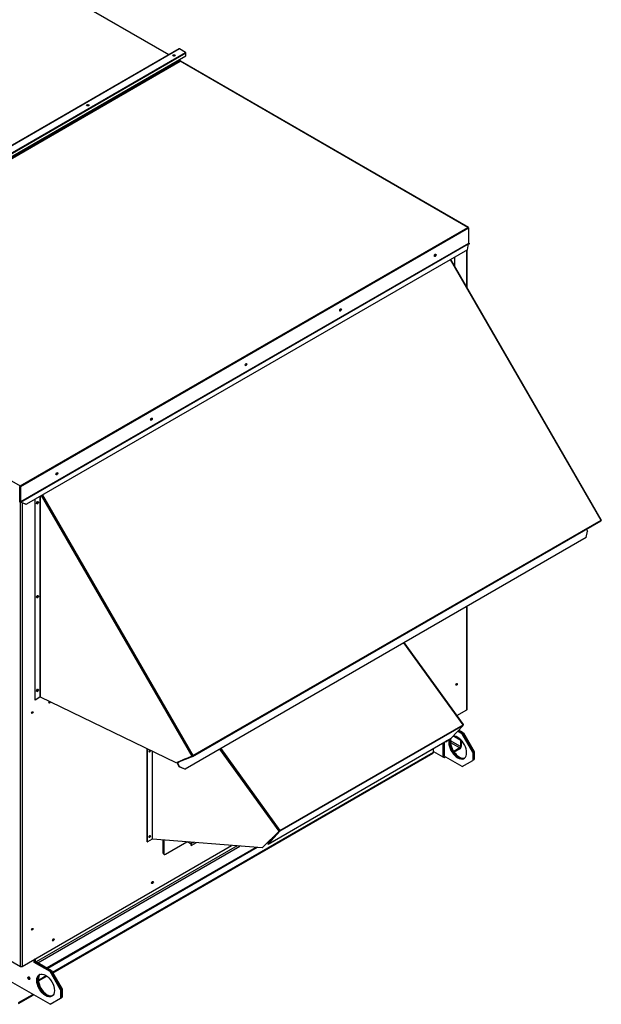
# Paper-space layout 'Layout1' of a CAD drawing. Units: inches. Extents: x 0 to 16.7, y -0.7 to 10.7.
# Drawn here: x 3.9 to 5.4, y 6.5 to 8.9 of the extents above; entities that cross this region are included whole.
import ezdxf

# ---------------------------------------------------------------- set-up
doc = ezdxf.new("R2010")
doc.units = ezdxf.units.IN
doc.header["$MEASUREMENT"] = 0
for name, color, linetype in [('0501F-0465_LIFTI', 7, 'Continuous'), ('0501F-0494_BASE_', 7, 'Continuous'), ('0501F-0495_BASE_', 7, 'Continuous'), ('0501F-_0453_BASE', 7, 'Continuous'), ('0506F-2483_EVAP_', 7, 'Continuous'), ('0510F-3143_TOP_P', 7, 'Continuous'), ('0510F-3168_BTM_E', 7, 'Continuous'), ('0510F-3265_TOP_P', 7, 'Continuous'), ('0555P-0078_RELIE', 7, 'Continuous'), ('0703F-10383_RAIN', 7, 'Continuous'), ('0703F-11235_BLAN', 7, 'Continuous'), ('0712F-5071_CAP_E', 7, 'Continuous'), ('0719F-2724_RAIN_', 7, 'Continuous'), ('Default', 7, 'Continuous')]:
    doc.layers.add(name, color=color, linetype=linetype)

# ---------------------------------------------------------------- blocks, each defined once
blk = doc.blocks.new('SE2')
at = {"layer": '0501F-0465_LIFTI', "color": 7, "linetype": 'Continuous'}
for p, q in [((5.0412, 7.1346), (5.0305, 7.1408)), ((5.0431, 7.1358), (5.0318, 7.1423)), ((5.0431, 7.1358), (5.0318, 7.1423)), ((5.045, 7.1369), (5.0332, 7.1437)), ((5.0412, 7.1346), (5.0431, 7.1358)), ((5.0677, 7.0887), (5.0412, 7.1346)), ((5.0431, 7.1358), (5.045, 7.1369)), ((5.0431, 7.1358), (5.0696, 7.0898)), ((5.0696, 7.0898), (5.0431, 7.1358)), ((5.045, 7.1369), (5.0715, 7.0909)), ((5.0412, 7.053), (4.995, 7.0796)), ((5.0696, 7.0898), (5.0677, 7.0887)), ((5.0677, 7.0887), (5.0677, 7.0683)), ((5.0715, 7.0909), (5.0696, 7.0898)), ((5.0696, 7.0898), (5.0696, 7.0694)), ((5.0696, 7.0898), (5.0696, 7.0694)), ((5.0715, 7.0909), (5.0715, 7.0705)), ((5.0412, 7.053), (5.0677, 7.0683)), ((5.0677, 7.0683), (5.0696, 7.0694)), ((5.0696, 7.0694), (5.0715, 7.0705)), ((3.9731, 6.564), (3.9731, 6.5715)), ((3.9751, 6.5651), (3.9731, 6.564)), ((4.0129, 6.541), (3.9731, 6.564)), ((3.9751, 6.5651), (3.9751, 6.5726)), ((3.9751, 6.5651), (3.9751, 6.5726)), ((3.977, 6.5662), (3.9751, 6.5651)), ((4.0148, 6.5421), (3.9751, 6.5651)), ((4.0148, 6.5421), (3.9751, 6.5651)), ((3.977, 6.5662), (3.977, 6.5737)), ((4.0168, 6.5432), (3.977, 6.5662)), ((4.0129, 6.541), (4.0148, 6.5421)), ((4.0394, 6.4951), (4.0129, 6.541)), ((4.0148, 6.5421), (4.0168, 6.5432)), ((4.0414, 6.4962), (4.0148, 6.5421)), ((4.0148, 6.5421), (4.0414, 6.4962)), ((4.0168, 6.5432), (4.0433, 6.4973)), ((4.0129, 6.4593), (3.9024, 6.5231)), ((4.0414, 6.4962), (4.0394, 6.4951)), ((4.0394, 6.4951), (4.0394, 6.4747)), ((4.0433, 6.4973), (4.0414, 6.4962)), ((4.0414, 6.4962), (4.0414, 6.4758)), ((4.0414, 6.4962), (4.0414, 6.4758)), ((4.0433, 6.4973), (4.0433, 6.4769)), ((4.0129, 6.4593), (4.0394, 6.4747)), ((4.0394, 6.4747), (4.0414, 6.4758)), ((4.0414, 6.4758), (4.0433, 6.4769))]:
    blk.add_line(p, q, dxfattribs=at)
for centre, major_axis, start_param, end_param in [((5.0301, 7.1002), (-0.0156, 0.0271), 0.457247, 6.01866), ((5.032, 7.1013), (-0.0156, 0.0271), 0.457247, 3.079885), ((5.032, 7.1013), (0.0156, -0.0271), 3.598839, 6.221478), ((5.034, 7.1024), (0.0156, -0.0271), 3.598839, 6.159533), ((3.9618, 6.5255), (-0.00195, 0.00338), 0.516845, 2.624748), ((3.9618, 6.5255), (-0.00195, 0.00338), 0.516845, 2.624748), ((3.9637, 6.5266), (-0.00195, 0.00338), 1.41754, 1.724053), ((4.0038, 6.5077), (-0.0156, 0.0271), 0.061708, 3.079885), ((4.0038, 6.5077), (-0.0156, 0.0271), 0.061708, 3.079885), ((4.0057, 6.5088), (-0.0156, 0.0271), 0.123652, 3.017941)]:
    blk.add_ellipse(centre, major_axis=major_axis, ratio=0.57735, start_param=start_param, end_param=end_param, dxfattribs=at)
for centre, major_axis in [((3.9599, 6.5244), (-0.00195, 0.00338)), ((4.0019, 6.5065), (-0.0156, 0.0271))]:
    blk.add_ellipse(centre, major_axis=major_axis, ratio=0.57735, dxfattribs=at)
at = {"layer": '0501F-0494_BASE_', "color": 7, "linetype": 'Continuous'}
for p, q in [((5.02, 7.1287), (5.0373, 7.1187)), ((4.995, 7.0784), (4.995, 7.1123)), ((4.997, 7.0795), (4.997, 7.1134)), ((5.0373, 7.1028), (5.012, 7.1174)), ((5.012, 7.1129), (5.0354, 7.0994)), ((5.0253, 7.1279), (5.035, 7.1223)), ((5.0382, 7.1192), (5.0373, 7.1187)), ((5.0373, 7.1187), (5.0373, 7.1028)), ((5.0392, 7.1182), (5.0392, 7.1039)), ((5.0354, 7.0994), (5.0201, 7.0906)), ((5.0354, 7.0972), (5.0212, 7.089)), ((4.9934, 7.0774), (4.9962, 7.0759)), ((5, 7.0768), (4.9989, 7.0761))]:
    blk.add_line(p, q, dxfattribs=at)
for centre, major_axis, start_param, end_param in [((5.0354, 7.1016), (0.00273, 0.00472), 3.926991, 5.497787), ((5.0354, 7.1016), (0.00136, 0.00236), 3.926991, 5.497787), ((4.9989, 7.0806), (0.00273, 0.00472), 2.356194, 3.926991)]:
    blk.add_ellipse(centre, major_axis=major_axis, ratio=0.57735, start_param=start_param, end_param=end_param, dxfattribs=at)
at = {"layer": '0501F-0495_BASE_', "color": 7, "linetype": 'Continuous'}
for p, q in [((3.9342, 6.4636), (3.9698, 6.4842)), ((3.9342, 6.4614), (3.9707, 6.4825))]:
    blk.add_line(p, q, dxfattribs=at)
for centre, major_axis, start_param, end_param in [((3.9637, 6.5266), (-0.00195, 0.00338), 1.412568, 1.729024), ((3.9707, 6.4869), (-0.00273, -0.00472), 0.785398, 1.042038)]:
    blk.add_ellipse(centre, major_axis=major_axis, ratio=0.57735, start_param=start_param, end_param=end_param, dxfattribs=at)
at = {"layer": '0501F-_0453_BASE', "color": 7, "linetype": 'Continuous'}
for p, q in [((4.9931, 7.1112), (4.9931, 7.0772)), ((4.995, 7.1123), (4.995, 7.0784)), ((4.0188, 6.5397), (4.9695, 7.0886)), ((4.0196, 6.5383), (4.9684, 7.0861)), ((4.9695, 7.0886), (4.9695, 7.0976)), ((4.9695, 7.0909), (4.9931, 7.0772)), ((4.995, 7.0784), (4.9931, 7.0772)), ((4.5683, 6.8729), (4.5619, 6.8693)), ((4.5728, 6.8777), (4.5673, 6.8746)), ((4.4797, 6.8546), (3.9786, 6.5653)), ((3.9824, 6.5631), (4.4865, 6.8541)), ((4.5263, 6.8509), (4.0051, 6.55)), ((4.5297, 6.8506), (4.007, 6.5489)), ((3.9837, 6.5195), (4.0036, 6.531)), ((3.9839, 6.5177), (4.0051, 6.5299))]:
    blk.add_line(p, q, dxfattribs=at)
blk.add_ellipse((4.9657, 7.0909), major_axis=(-0.00273, 0.00472), ratio=0.57735, start_param=3.141593, end_param=3.926991, dxfattribs=at)
at = {"layer": '0506F-2483_EVAP_', "color": 7, "linetype": 'Continuous'}
for p, q in [((5.0529, 8.2499), (5.0529, 8.3421)), ((5.0536, 8.2486), (5.0536, 8.3425)), ((3.9395, 6.5541), (3.9395, 7.7129)), ((3.9431, 7.7115), (3.9431, 6.5541)), ((5.0529, 7.1949), (5.0529, 7.4525)), ((5.0536, 7.1959), (5.0536, 7.4529)), ((5.0278, 7.1804), (5.0529, 7.1949)), ((3.9431, 6.5541), (4.4656, 6.8558)), ((3.8253, 6.6196), (3.9395, 6.5537)), ((3.9395, 6.5537), (3.9395, 6.5541)), ((3.9399, 6.5539), (3.9395, 6.5537))]:
    blk.add_line(p, q, dxfattribs=at)
for centre, major_axis, start_param, end_param in [((4.9727, 8.33), (0.00121, 0.0021), 3.44626, 5.978518), ((4.9718, 8.3305), (0.00121, 0.0021), 4.025763, 5.399015), ((4.7366, 8.1937), (0.00121, 0.0021), 3.446262, 5.978516), ((4.7357, 8.1942), (0.00121, 0.0021), 4.025761, 5.399017), ((4.5005, 8.0574), (0.00121, 0.0021), 3.446256, 5.978522), ((4.4997, 8.0579), (0.00121, 0.0021), 4.025761, 5.399017), ((4.2644, 7.9211), (0.00121, 0.0021), 3.446257, 5.97852), ((4.2636, 7.9216), (0.00121, 0.0021), 4.02576, 5.399018), ((4.0284, 7.7848), (0.00121, 0.0021), 3.446258, 5.97852), ((4.0275, 7.7853), (0.00121, 0.0021), 4.02576, 5.399018), ((3.9804, 7.7122), (-0.00121, -0.0021), 0.373083, 2.76851), ((3.9804, 7.478), (-0.00121, -0.0021), 0.373083, 2.76851), ((5.0264, 7.2585), (-0.00121, -0.0021), 0.373083, 2.76851), ((3.9804, 7.2437), (-0.00121, -0.0021), 0.373083, 2.76851), ((4.012, 7.2144), (-0.00156, -0.00271), 4.631506, 6.283185), ((4.0111, 7.2149), (-0.00156, -0.00271), 0.286757, 1.712776), ((4.012, 7.2144), (-0.00156, -0.00271), 0, 1.737072), ((3.9678, 7.1883), (-0.00121, -0.0021), 0.373083, 2.76851), ((5.0511, 7.1959), (-0.0025, 0), 2.356194, 3.141593), ((4.2601, 7.0931), (0.00121, 0.0021), 3.736505, 5.542725), ((4.261, 7.0926), (-0.00121, -0.0021), 0.076851, 2.446274), ((4.2601, 6.8792), (0.00121, 0.0021), 3.736437, 5.694279), ((4.261, 6.8787), (-0.00121, -0.0021), 0.076054, 3.078856), ((4.2677, 6.7638), (-0.00156, -0.00271), 0.286757, 2.854836), ((3.9678, 6.6474), (-0.00121, -0.0021), 0.373083, 2.76851), ((4.0203, 6.6209), (-0.00156, -0.00271), 0.286757, 2.854836), ((3.9413, 6.5551), (-0.0025, 0), 0.785398, 2.356194)]:
    blk.add_ellipse(centre, major_axis=major_axis, ratio=0.57735, start_param=start_param, end_param=end_param, dxfattribs=at)
for centre, major_axis in [((3.9813, 7.7117), (-0.00121, -0.0021)), ((3.9813, 7.4774), (-0.00121, -0.0021)), ((5.0273, 7.258), (-0.00121, -0.0021)), ((3.9813, 7.2432), (-0.00121, -0.0021)), ((3.9687, 7.1878), (-0.00121, -0.0021)), ((4.2686, 6.7633), (-0.00156, -0.00271)), ((3.9687, 6.6469), (-0.00121, -0.0021)), ((4.0211, 6.6204), (-0.00156, -0.00271))]:
    blk.add_ellipse(centre, major_axis=major_axis, ratio=0.57735, dxfattribs=at)
at = {"layer": '0510F-3143_TOP_P', "color": 7, "linetype": 'Continuous'}
for p, q in [((4.3368, 8.8146), (3.219, 8.1693)), ((3.2196, 8.1684), (4.3373, 8.8137)), ((4.3368, 8.8185), (4.3368, 8.8146)), ((5.0558, 8.3988), (4.3373, 8.8137)), ((5.0567, 8.3989), (4.3382, 8.8138)), ((3.9381, 7.7535), (5.0558, 8.3988)), ((5.0571, 8.3967), (3.9394, 7.7514)), ((5.0571, 8.3981), (5.0571, 8.3967)), ((5.0571, 8.3967), (5.0571, 8.3589)), ((5.057, 8.3586), (3.9395, 7.7135)), ((3.94, 7.7132), (5.0567, 8.3579)), ((5.0543, 8.3429), (5.0567, 8.3579)), ((5.057, 8.3586), (5.0571, 8.3589)), ((5.0595, 8.3573), (5.057, 8.3588)), ((5.06, 8.3582), (5.0573, 8.3598)), ((5.0595, 8.3573), (5.06, 8.3582)), ((5.0543, 8.3429), (3.9542, 7.7078)), ((3.2196, 8.1684), (3.9381, 7.7535)), ((3.9376, 7.7138), (3.9376, 7.7518)), ((3.9381, 7.7527), (3.9381, 7.7535)), ((3.9387, 7.7518), (3.9387, 7.7138)), ((3.9394, 7.7514), (3.9394, 7.7136)), ((3.9387, 7.7132), (3.9394, 7.7136)), ((3.9394, 7.7136), (3.9395, 7.7135)), ((3.9537, 7.7075), (3.9395, 7.7129)), ((3.94, 7.7132), (3.9542, 7.7078)), ((3.9542, 7.7078), (3.9537, 7.7075))]:
    blk.add_line(p, q, dxfattribs=at)
for centre, major_axis, ratio, start_param, end_param in [((4.3223, 8.8262), (0.00243, 0), 0.57735, 0.416256, 2.725337), ((4.3223, 8.8254), (0.00242, 0), 0.57735, 0.884168, 2.257425), ((4.3373, 8.8143), (-0.000388, 0.000671), 0.57735, 0.785398, 2.356194), ((4.3373, 8.8122), (-0.00089, -0.00154), 0.57735, 3.141593, 3.926991), ((4.1071, 8.702), (0.00243, 0), 0.57735, 0.416256, 2.725337), ((4.1071, 8.7012), (0.00243, 0), 0.57735, 0.884168, 2.257425), ((5.0558, 8.3974), (-0.00089, -0.00154), 0.57735, 2.356194, 3.926991), ((5.0558, 8.3974), (0.00089, -0.00154), 0.57735, 0.785398, 2.356194), ((5.0571, 8.3581), (-0.00027, -0.00101), 0.317837, 4.234731, 5.020129), ((5.0576, 8.3605), (0.000387, 0.000671), 0.57735, 2.356194, 3.141593), ((4.9734, 8.3296), (0.00156, 0.00271), 0.57735, 3.369844, 6.054934), ((4.7373, 8.1933), (0.00156, 0.00271), 0.57735, 3.369844, 6.054934), ((4.5012, 8.057), (0.00156, 0.00271), 0.57735, 3.369844, 6.054934), ((4.2652, 7.9207), (0.00156, 0.00271), 0.57735, 3.369844, 6.054934), ((4.0291, 7.7843), (0.00156, 0.00271), 0.57735, 3.369844, 6.054934), ((3.9381, 7.7521), (-0.00089, -0.00154), 0.57735, 3.926991, 5.497787), ((3.9381, 7.7521), (-0.000387, -0.000671), 0.57735, 3.926991, 5.497787), ((3.9381, 7.7521), (0.00089, -0.00154), 0.57735, 0.785398, 2.356194), ((3.9381, 7.7521), (0.000387, -0.000671), 0.57735, 0.785398, 2.356194), ((3.9363, 7.7131), (0.00089, 0.00154), 0.57735, 4.712389, 5.497787), ((3.9399, 7.7131), (-0.00089, 0.00154), 0.57735, 0.785398, 1.143718), ((3.9404, 7.7134), (-0.00231, 0.00062), 0.317837, 0.835978, 1.263056), ((3.9404, 7.7134), (-0.00101, 0.00027), 0.317837, 0.477658, 1.263056)]:
    blk.add_ellipse(centre, major_axis=major_axis, ratio=ratio, start_param=start_param, end_param=end_param, dxfattribs=at)
for centre in [(4.9741, 8.3292), (4.738, 8.1929), (4.5019, 8.0565), (4.2659, 7.9202), (4.0298, 7.7839)]:
    blk.add_ellipse(centre, major_axis=(0.00156, 0.00271), ratio=0.57735, dxfattribs=at)
at = {"layer": '0510F-3168_BTM_E', "color": 7, "linetype": 'Continuous'}
for centre, start_param, end_param in [((4.2659, 6.7635), 4.190067, 5.739231), ((4.2668, 6.763), 4.589934, 6.141733), ((4.0184, 6.6207), 4.190067, 5.739231), ((4.0193, 6.6201), 4.589933, 6.141733)]:
    blk.add_ellipse(centre, major_axis=(0.00176, 0.00304), ratio=0.57735, start_param=start_param, end_param=end_param, dxfattribs=at)
at = {"layer": '0510F-3265_TOP_P', "color": 7, "linetype": 'Continuous'}
for p, q in [((4.3093, 8.8298), (3.4508, 9.3255)), ((4.3098, 8.8301), (3.4517, 9.3256)), ((4.3348, 8.8445), (3.217, 8.1992)), ((4.3356, 8.8444), (3.2179, 8.1991)), ((3.2331, 8.1904), (4.3508, 8.8357)), ((4.3521, 8.8335), (3.2343, 8.1882)), ((3.2343, 8.182), (4.3521, 8.8273)), ((4.3508, 8.8357), (4.3356, 8.8444)), ((4.3521, 8.8273), (4.3521, 8.8335))]:
    blk.add_line(p, q, dxfattribs=at)
for centre in [(4.3223, 8.8281), (4.1071, 8.7038)]:
    blk.add_ellipse(centre, major_axis=(-0.00312, 0), ratio=0.57735, dxfattribs=at)
for centre, major_axis, start_param, end_param in [((4.3223, 8.8272), (-0.00313, 0), 3.369844, 6.054934), ((4.3356, 8.843), (0.00089, -0.00154), 2.356194, 3.141593), ((4.3508, 8.8342), (0.00089, -0.00154), 0.785398, 2.356194), ((4.1071, 8.703), (-0.00312, 0), 3.369844, 6.054934)]:
    blk.add_ellipse(centre, major_axis=major_axis, ratio=0.57735, start_param=start_param, end_param=end_param, dxfattribs=at)
at = {"layer": '0555P-0078_RELIE', "color": 7, "linetype": 'Continuous'}
for p, q in [((4.2947, 6.8695), (4.2947, 6.8375)), ((4.2965, 6.8694), (4.2965, 6.8364)), ((4.301, 6.8339), (4.3544, 6.8647)), ((4.3639, 6.8596), (4.3552, 6.8646)), ((4.3639, 6.8596), (4.3639, 6.857)), ((4.3658, 6.856), (4.3658, 6.8638)), ((4.3776, 6.8628), (4.3658, 6.856)), ((4.3676, 6.8617), (4.3676, 6.8636)), ((4.3705, 6.8634), (4.3676, 6.8617)), ((4.2947, 6.8375), (4.2965, 6.8364)), ((4.296, 6.8346), (4.2978, 6.8336)), ((4.3639, 6.857), (4.3658, 6.856))]:
    blk.add_line(p, q, dxfattribs=at)
for centre, end_param in [((4.2991, 6.8401), 3.141593), ((4.301, 6.839), 3.926991)]:
    blk.add_ellipse(centre, major_axis=(0.00312, 0.00541), ratio=0.57735, start_param=2.356194, end_param=end_param, dxfattribs=at)
at = {"layer": '0703F-10383_RAIN', "color": 7, "linetype": 'Continuous'}
for p, q in [((5.0435, 7.1574), (4.896, 7.3619)), ((5.0443, 7.1577), (4.8966, 7.3623)), ((4.5864, 6.8935), (5.0435, 7.1574)), ((5.0439, 7.1552), (4.5867, 6.8913)), ((5.0142, 7.1234), (5.0439, 7.1552)), ((5.0437, 7.1571), (5.0441, 7.1573)), ((5.0438, 7.157), (5.0441, 7.1573)), ((4.557, 6.8595), (5.0142, 7.1234)), ((5.0008, 7.1146), (4.9992, 7.1147)), ((5.0008, 7.1146), (5.0035, 7.1172)), ((5.0016, 7.115), (5.0008, 7.1146)), ((5.0016, 7.115), (5.0042, 7.1176)), ((4.255, 6.8651), (4.255, 7.0975)), ((4.2557, 6.8647), (4.2557, 7.0972)), ((4.2677, 7.0914), (4.2677, 6.8716)), ((4.2688, 6.8716), (4.2688, 7.0908)), ((4.5845, 6.892), (4.4367, 7.0967)), ((4.4389, 7.098), (4.5864, 6.8935)), ((4.5845, 6.892), (4.5419, 6.8496)), ((4.5852, 6.8924), (4.5426, 6.85)), ((4.5862, 6.8921), (4.5565, 6.8603)), ((4.5867, 6.8913), (4.557, 6.8595)), ((4.5852, 6.8924), (4.5845, 6.892)), ((4.586, 6.893), (4.5864, 6.8935)), ((4.255, 6.8651), (4.2557, 6.8647)), ((4.2677, 6.8716), (4.2557, 6.8647)), ((4.5419, 6.8496), (4.2688, 6.8716)), ((4.557, 6.8595), (4.5565, 6.8603)), ((4.5419, 6.8496), (4.5426, 6.85))]:
    blk.add_line(p, q, dxfattribs=at)
for centre, major_axis, ratio, start_param, end_param in [((5.0428, 7.1566), (-0.00144, -0.00104), 0.141783, 2.518878, 4.089674), ((5.0428, 7.1566), (0.00089, -0.00154), 0.57735, 0.174533, 1.745329), ((4.2617, 7.0922), (-0.00136, -0.00236), 0.57735, 4.012373, 6.283185), ((4.261, 7.0926), (-0.00136, -0.00236), 0.57735, 0.262493, 2.326534), ((4.2617, 7.0922), (-0.00136, -0.00236), 0.57735, 0, 2.356205), ((4.5857, 6.8927), (-0.00144, -0.00104), 0.141783, 4.089674, 5.660471), ((4.5857, 6.8927), (-0.000628, -0.000453), 0.141783, 4.089674, 5.660471), ((4.5857, 6.8927), (-0.000388, 0.000671), 0.57735, 3.316126, 4.886922), ((4.5857, 6.8927), (-0.00089, 0.00154), 0.57735, 3.316126, 4.886922), ((4.261, 6.8787), (-0.00136, -0.00236), 0.57735, 0.262493, 2.8791), ((4.2682, 6.8713), (-0.000775, 0), 0.57735, 3.926991, 5.497787)]:
    blk.add_ellipse(centre, major_axis=major_axis, ratio=ratio, start_param=start_param, end_param=end_param, dxfattribs=at)
blk.add_ellipse((4.2617, 6.8783), major_axis=(-0.00136, -0.00236), ratio=0.57735, dxfattribs=at)
at = {"layer": '0703F-11235_BLAN', "color": 7, "linetype": 'Continuous'}
for centre, start_param, end_param in [((4.0093, 7.2147), 4.23207, 5.314873), ((4.0102, 7.2142), 3.827788, 5.353539)]:
    blk.add_ellipse(centre, major_axis=(0.00121, 0.0021), ratio=0.57735, start_param=start_param, end_param=end_param, dxfattribs=at)
at = {"layer": '0712F-5071_CAP_E', "color": 7, "linetype": 'Continuous'}
for p, q in [((3.9796, 7.2426), (3.9817, 7.2437)), ((3.9796, 7.242), (3.9817, 7.2432)), ((3.9817, 7.2432), (3.9796, 7.242)), ((3.9814, 7.2425), (3.9797, 7.2416)), ((3.9817, 7.2437), (3.9805, 7.2444)), ((3.9805, 7.2444), (3.9805, 7.2444)), ((3.9816, 7.2445), (3.9809, 7.2449)), ((3.9817, 7.2437), (3.9817, 7.2432)), ((3.9817, 7.2432), (3.9818, 7.2433)), ((3.9817, 7.2432), (3.9817, 7.2432)), ((3.9817, 7.2432), (3.9817, 7.2432)), ((3.9818, 7.2432), (3.9817, 7.2432))]:
    blk.add_line(p, q, dxfattribs=at)
for centre, major_axis, start_param, end_param in [((5.0254, 7.2591), (0.00121, 0.0021), 4.013294, 5.411484), ((5.025, 7.2593), (-0.00121, -0.0021), 1.245853, 1.895739), ((3.9805, 7.2426), (-0.00109, -0.00189), 2.607453, 3.926991), ((3.9805, 7.2426), (-0.00078, -0.00135), 2.999696, 3.28349), ((3.9805, 7.2426), (-0.00078, -0.00135), -3.926991, -3.876789), ((3.9805, 7.2426), (-0.00156, 0), 3.876789, 3.926991), ((3.9669, 7.1887), (-0.00121, -0.0021), 0.863211, 2.327391), ((3.9664, 7.189), (-0.00121, -0.0021), 1.203303, 1.977655), ((3.9669, 6.6478), (-0.00121, -0.0021), 0.863211, 2.327391), ((3.9664, 6.6481), (-0.00121, -0.0021), 1.203303, 1.977655)]:
    blk.add_ellipse(centre, major_axis=major_axis, ratio=0.57735, start_param=start_param, end_param=end_param, dxfattribs=at)
at = {"layer": '0719F-2724_RAIN_', "color": 7, "linetype": 'Continuous'}
for p, q in [((5.3878, 7.6683), (5.0123, 8.3187)), ((5.3885, 7.6686), (5.013, 8.319)), ((5.0218, 8.3241), (5.0218, 8.3038)), ((3.9758, 7.219), (3.9758, 7.7202)), ((3.9878, 7.7271), (3.9878, 7.226)), ((3.9889, 7.226), (3.9889, 7.7278)), ((4.3673, 7.0791), (3.9918, 7.7295)), ((3.994, 7.7307), (4.3695, 7.0803)), ((4.3695, 7.0803), (5.3878, 7.6683)), ((4.3695, 7.0783), (5.3878, 7.6662)), ((5.3516, 7.6453), (5.3539, 7.6407)), ((5.3885, 7.6686), (5.3878, 7.6683)), ((5.3508, 7.6245), (4.3501, 7.0467)), ((5.3508, 7.6245), (5.3539, 7.6407)), ((3.9878, 7.226), (3.9758, 7.219)), ((4.3276, 7.0625), (3.9889, 7.226)), ((4.3673, 7.0791), (4.3695, 7.0803)), ((4.3673, 7.0791), (4.3276, 7.0625)), ((4.335, 7.0525), (4.3302, 7.062)), ((4.3307, 7.0623), (4.3351, 7.0648)), ((4.3356, 7.0527), (4.3307, 7.0623)), ((4.3694, 7.0782), (4.3308, 7.0631)), ((4.3689, 7.0791), (4.3446, 7.0696)), ((4.369, 7.0792), (4.3689, 7.0791)), ((4.335, 7.0525), (4.3356, 7.0527)), ((4.3496, 7.0465), (4.335, 7.0525)), ((4.3356, 7.0527), (4.3501, 7.0467)), ((4.3501, 7.0467), (4.3496, 7.0465))]:
    blk.add_line(p, q, dxfattribs=at)
for centre, major_axis, start_param, end_param in [((4.9727, 8.33), (0.00176, 0.00304), 3.700528, 5.721588), ((5.0158, 8.3084), (0.00176, 0.00304), 0, 0.124296), ((5.0158, 8.3084), (0.00176, 0.00304), 5.515388, 6.283185), ((4.7366, 8.1937), (0.00176, 0.00304), 3.700523, 5.721594), ((4.5005, 8.0574), (0.00176, 0.00304), 3.700523, 5.721593), ((4.2645, 7.9211), (0.00176, 0.00304), 3.700523, 5.721593), ((4.0284, 7.7848), (0.00176, 0.00304), 3.700523, 5.721594), ((5.387, 7.6678), (-0.00089, 0.00154), 3.141593, 4.712389), ((3.9883, 7.2256), (-0.000775, 0), 3.926991, 5.497787), ((4.3686, 7.0798), (-0.000387, 0.000671), 3.054326, 4.712389), ((4.3686, 7.0798), (-0.00089, 0.00154), 3.054326, 4.712389), ((4.3311, 7.0624), (0.00089, -0.00154), 3.701007, 4.625123), ((4.3311, 7.0624), (0.000388, -0.000671), 3.054326, 4.625123)]:
    blk.add_ellipse(centre, major_axis=major_axis, ratio=0.57735, start_param=start_param, end_param=end_param, dxfattribs=at)
for centre in [(3.9818, 7.7114), (3.9818, 7.4772), (3.9818, 7.2429)]:
    blk.add_ellipse(centre, major_axis=(0.00176, 0.00304), ratio=0.57735, dxfattribs=at)

psp = doc.layouts.get("Layout1")

# ---------------------------------------------------------------- block references
at = {"layer": 'Default'}
psp.add_blockref('SE2', (0, 0), dxfattribs=at)

doc.saveas('drawing.dxf')
